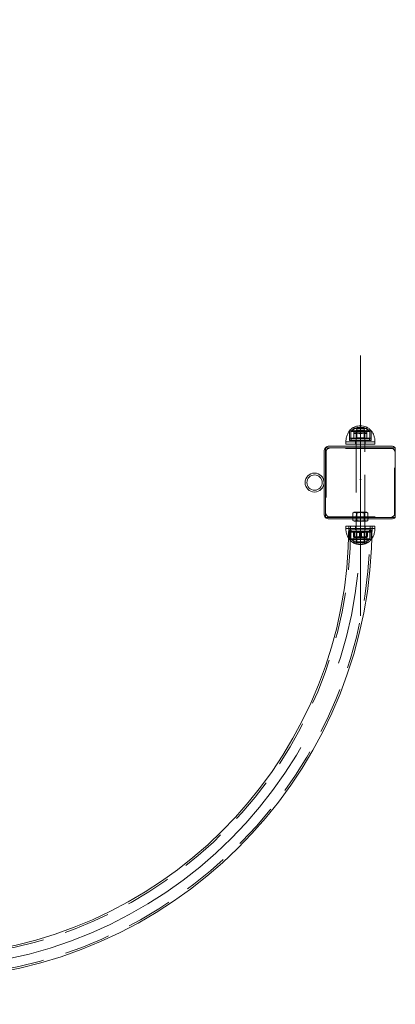
# Model space of a CAD drawing. Units: millimetres. Extents: x 0 to 420, y 0 to 297.
# Drawn here: x 308 to 319, y 75 to 102 of the extents above; entities that cross this region are included whole.
import ezdxf

# ---------------------------------------------------------------- set-up
doc = ezdxf.new("R2010")
doc.units = ezdxf.units.MM
doc.header["$PDSIZE"] = -1
doc.linetypes.add('CENTERX2', pattern=[20.32, 12.7, -2.54, 2.54, -2.54])
doc.linetypes.add('HIDDEN', pattern=[1.905, 1.27, -0.635])
doc.layers.add('EBLAYER1', color=7, linetype='Continuous')
doc.styles.add('SLDTEXTSTYLE0', font='TXT', dxfattribs={"width": 0.75})
doc.dimstyles.new('SLDDIMSTYLE3', dxfattribs={"dimtxt": 3.5, "dimasz": 3.302, "dimexe": 0, "dimexo": 0.0625, "dimgap": 0.875, "dimtad": 2, "dimdec": 0, "dimlfac": 50, "dimrnd": 1e-09, "dimzin": 12, "dimdsep": 46, "dimtxsty": 'SLDTEXTSTYLE0', "dimsah": 1, "dimcen": 0.09, "dimadec": 0, "dimazin": 3, "dimtfac": 1, "dimtdec": 0, "dimtofl": 0, "dimtmove": 0, "dimatfit": 3, "dimfxl": 0, "dimfrac": 2, "dimtolj": 1, "dimtzin": 12, "dimarcsym": 0})

# ---------------------------------------------------------------- blocks, each defined once
blk = doc.blocks.new('_D_14')
at = {"layer": 'EBLAYER1'}
for p, q in [((261.06, 90.391), (261.06, 125.605)), ((347.655, 90.477), (347.655, 125.605)), ((261.06, 124.605), (347.655, 124.605))]:
    blk.add_line(p, q, dxfattribs=at)
for points in [[(261.06, 124.605), (264.362, 124.097), (264.362, 125.113)], [(347.655, 124.605), (344.353, 125.113), (344.353, 124.097)]]:
    blk.add_solid(points, dxfattribs=at)
at = {"layer": 'EBLAYER1', "insert": (297.851, 129.117, 0.002), "char_height": 3.5, "attachment_point": 1, "style": 'SLDTEXTSTYLE0'}
blk.add_mtext('4330', dxfattribs=at)

msp = doc.modelspace()

# ---------------------------------------------------------------- linework, layer by layer
at = {"color": 7, "linetype": 'Continuous', "lineweight": 15}
for p, q in [((318.040078, 90.8137), (317.440078, 90.8137)), ((318.040078, 90.8137), (317.440078, 90.8137)), ((317.340078, 90.511441), (317.340078, 90.451442)), ((318.140077, 90.451442), (317.340078, 90.451442)), ((317.620078, 90.451442), (317.620078, 90.391441)), ((317.860077, 90.391441), (317.860077, 90.451442)), ((318.140077, 90.451442), (318.140077, 90.511441)), ((316.740078, 90.251441), (316.740078, 88.531441)), ((316.780078, 90.351441), (316.780078, 88.431442)), ((318.700077, 90.351441), (316.780078, 90.351441)), ((318.600077, 90.391441), (316.880078, 90.391441)), ((318.700077, 88.431442), (318.700077, 90.351441)), ((316.780078, 88.431442), (318.700077, 88.431442)), ((316.880078, 88.391441), (318.600077, 88.391441)), ((317.532232, 88.391441), (317.532232, 88.351848)), ((317.532232, 88.351848), (317.567578, 88.331442)), ((317.567578, 88.331442), (317.912578, 88.331442)), ((317.620078, 88.331442), (317.620078, 88.191441)), ((317.636155, 88.391441), (317.636155, 88.351848)), ((317.844001, 88.391441), (317.844001, 88.351848)), ((317.860077, 88.191441), (317.860077, 88.331442)), ((317.912578, 88.331442), (317.947924, 88.351848)), ((317.947924, 88.391441), (317.947924, 88.351848)), ((317.340078, 88.191441), (317.340078, 88.131441)), ((317.340078, 88.191441), (317.420078, 88.191441)), ((318.060078, 88.191441), (317.420078, 88.191441)), ((318.060078, 88.191441), (318.140077, 88.191441)), ((318.140077, 88.131441), (318.140077, 88.191441))]:
    msp.add_line(p, q, dxfattribs=at)
at = {"color": 7, "linetype": 'HIDDEN', "lineweight": 0}
for p, q in [((317.440078, 90.8137), (317.440078, 90.611441)), ((317.440078, 90.8137), (317.440078, 90.551442)), ((318.000078, 90.79925), (317.480078, 90.79925)), ((317.480078, 90.79925), (317.480078, 90.551442)), ((317.573778, 90.757441), (317.560078, 90.749532)), ((317.560078, 90.615427), (317.560078, 90.733454)), ((317.56987, 90.889442), (317.562778, 90.882349)), ((317.740078, 90.882349), (317.562778, 90.882349)), ((317.562778, 90.882349), (317.562778, 90.757441)), ((317.562778, 90.757441), (317.917378, 90.757441)), ((317.56987, 90.889442), (317.740078, 90.889442)), ((317.630077, 90.831442), (317.620078, 90.821441)), ((317.860077, 90.821441), (317.620078, 90.821441)), ((317.620078, 90.821441), (317.620078, 90.451442)), ((317.630077, 90.831442), (317.850078, 90.831442)), ((317.639018, 90.889442), (317.639018, 90.620382)), ((317.740078, 90.889442), (317.910286, 90.889442)), ((317.917378, 90.882349), (317.740078, 90.882349)), ((317.740078, 90.615427), (317.740078, 90.733454)), ((317.841137, 90.620382), (317.841137, 90.889442)), ((317.860077, 90.821441), (317.850078, 90.831442)), ((317.860077, 90.451442), (317.860077, 90.821441)), ((317.920078, 90.749532), (317.906378, 90.757441)), ((317.917378, 90.882349), (317.910286, 90.889442)), ((317.917378, 90.757441), (317.917378, 90.882349)), ((317.920078, 90.615427), (317.920078, 90.733454)), ((318.000078, 90.551442), (318.000078, 90.79925)), ((318.040078, 90.611441), (318.040078, 90.8137)), ((318.040078, 90.551442), (318.040078, 90.8137)), ((317.340078, 90.511441), (318.140077, 90.511441)), ((318.040078, 90.611441), (317.440078, 90.611441)), ((317.440078, 90.611441), (317.444078, 90.551442)), ((318.040078, 90.551442), (317.440078, 90.551442)), ((317.490078, 90.591441), (317.990078, 90.591441)), ((317.490078, 90.591441), (317.490078, 90.551442)), ((317.560078, 90.599351), (317.573778, 90.591441)), ((317.639018, 90.620382), (317.610078, 90.591441)), ((317.610078, 90.551442), (317.610078, 90.451442)), ((317.620078, 90.591441), (317.620078, 90.551442)), ((317.740078, 90.620382), (317.639018, 90.620382)), ((317.841137, 90.620382), (317.740078, 90.620382)), ((317.870078, 90.591441), (317.841137, 90.620382)), ((317.860077, 90.551442), (317.860077, 90.591441)), ((317.870078, 90.451442), (317.870078, 90.551442)), ((317.906378, 90.591441), (317.920078, 90.599351)), ((317.990078, 90.551442), (317.990078, 90.591441)), ((318.036078, 90.551442), (318.040078, 90.611441)), ((316.800078, 90.251441), (316.800078, 88.531441)), ((318.600077, 90.331441), (316.880078, 90.331441)), ((317.620078, 90.391441), (317.620078, 88.331442)), ((317.860077, 88.331442), (317.860077, 90.391441)), ((318.680078, 88.531441), (318.680078, 90.251441)), ((317.567578, 88.575442), (317.532232, 88.555034)), ((317.532232, 88.555034), (317.532232, 88.391441)), ((317.567578, 88.575442), (317.912578, 88.575442)), ((317.636155, 88.555034), (317.636155, 88.391441)), ((317.639018, 88.575442), (317.639018, 88.331442)), ((317.841137, 88.331442), (317.841137, 88.575442)), ((317.844001, 88.555034), (317.844001, 88.391441)), ((317.947924, 88.555034), (317.912578, 88.575442)), ((317.947924, 88.555034), (317.947924, 88.391441)), ((316.880078, 88.451441), (318.600077, 88.451441)), ((317.530078, 88.451441), (317.530078, 88.391441)), ((317.950078, 88.391441), (317.950078, 88.451441)), ((318.140077, 88.131441), (317.340078, 88.131441)), ((317.419926, 88.131441), (317.892817, 88.131441)), ((317.440078, 88.091441), (317.854633, 88.091441)), ((317.444078, 88.091441), (317.440078, 88.031441)), ((317.440078, 88.091441), (317.440078, 87.829182)), ((317.440078, 88.031441), (317.854633, 88.031441)), ((317.440078, 88.031441), (317.440078, 87.829182)), ((317.480078, 88.091441), (317.480078, 87.843631)), ((317.490078, 88.091441), (317.490078, 88.051442)), ((317.990078, 88.051442), (317.490078, 88.051442)), ((317.547982, 88.027454), (317.547982, 87.909428)), ((317.573778, 88.051442), (317.557961, 88.042309)), ((317.575297, 88.027454), (317.575297, 87.909428)), ((317.610078, 88.191441), (317.610078, 88.091441)), ((317.610078, 88.051442), (317.639018, 88.022501)), ((317.620078, 88.191441), (317.620078, 88.091441)), ((317.620078, 88.091441), (317.620078, 88.051442)), ((317.620078, 88.051442), (317.620078, 87.741442)), ((317.639018, 88.022501), (317.646676, 88.022501)), ((317.639018, 88.022501), (317.639018, 87.753441)), ((317.646676, 88.022501), (317.841137, 88.022501)), ((317.712762, 88.027454), (317.712762, 87.909428)), ((317.767393, 88.027454), (317.767393, 87.909428)), ((317.841137, 88.022501), (317.870078, 88.051442)), ((317.841137, 87.753441), (317.841137, 88.022501)), ((317.854633, 88.091441), (318.040078, 88.091441)), ((317.854633, 88.031441), (318.040078, 88.031441)), ((317.860077, 88.091441), (317.860077, 88.191441)), ((317.860077, 88.051442), (317.860077, 88.091441)), ((317.860077, 87.741442), (317.860077, 88.051442)), ((317.870078, 88.091441), (317.870078, 88.191441)), ((317.892817, 88.131441), (318.059933, 88.131441)), ((317.904858, 88.027454), (317.904858, 87.909428)), ((317.922195, 88.042309), (317.906378, 88.051442)), ((317.932174, 88.027454), (317.932174, 87.909428)), ((317.990078, 88.051442), (317.990078, 88.091441)), ((318.000078, 87.843631), (318.000078, 88.091441)), ((318.040078, 88.031441), (318.036078, 88.091441)), ((318.040078, 87.829182), (318.040078, 88.091441)), ((318.040078, 87.829182), (318.040078, 88.031441)), ((317.412444, 87.870916), (317.440078, 87.829182)), ((317.440078, 87.829182), (317.854633, 87.829182)), ((317.440078, 87.829182), (317.854633, 87.829182)), ((317.480078, 87.843631), (317.839359, 87.843631)), ((317.558156, 87.894461), (317.573778, 87.885442)), ((317.917378, 87.885442), (317.562778, 87.885442)), ((317.562778, 87.885442), (317.562778, 87.760533)), ((317.562778, 87.760533), (317.576213, 87.760533)), ((317.562778, 87.760533), (317.56987, 87.753441)), ((317.582768, 87.753441), (317.56987, 87.753441)), ((317.576213, 87.760533), (317.917378, 87.760533)), ((317.910286, 87.753441), (317.582768, 87.753441)), ((317.620078, 87.741442), (317.860077, 87.741442)), ((317.620078, 87.741442), (317.630077, 87.731441)), ((317.850078, 87.731441), (317.630077, 87.731441)), ((317.839359, 87.843631), (318.000078, 87.843631)), ((317.850078, 87.731441), (317.860077, 87.741442)), ((317.854633, 87.829182), (318.040078, 87.829182)), ((317.854633, 87.829182), (318.040078, 87.829182)), ((317.906378, 87.885442), (317.922001, 87.894461)), ((317.910286, 87.753441), (317.917378, 87.760533)), ((317.917378, 87.760533), (317.917378, 87.885442)), ((318.040078, 87.829182), (318.053415, 87.85037))]:
    msp.add_line(p, q, dxfattribs=at)
at = {"color": 8, "linetype": 'Continuous', "lineweight": 15}
for p, q in [((318.140077, 90.511441), (317.340078, 90.511441)), ((317.340078, 88.131441), (317.419926, 88.131441)), ((318.059933, 88.131441), (318.140077, 88.131441))]:
    msp.add_line(p, q, dxfattribs=at)
at = {"color": 7, "linetype": 'HIDDEN', "lineweight": 0, "flags": 128}
for points in [[(316.782099, 90.351441), (316.781083, 90.350436), (316.780078, 90.349421)], [(318.700077, 90.349421), (318.699072, 90.350436), (318.698058, 90.351441)], [(316.780078, 88.433462), (316.781083, 88.432447), (316.782099, 88.431442)], [(318.698058, 88.431442), (318.699072, 88.432447), (318.700077, 88.433462)]]:
    msp.add_lwpolyline(points, dxfattribs=at)
at = {"color": 7, "linetype": 'Continuous', "lineweight": 15}
for radius in [0.26, 0.21]:
    msp.add_circle((316.480078, 89.391441), radius, dxfattribs=at)
for centre, radius, start, end in [((316.880078, 90.251441), 0.14, 135.5846914, 180), ((316.880078, 90.251441), 0.14, 90, 134.4153086), ((318.600078, 90.251441), 0.14, 45.5846914, 90), ((316.880078, 88.531441), 0.14, 180, 224.4153086), ((316.880078, 88.531441), 0.14, 225.5846914, 270), ((318.600078, 88.531441), 0.14, 270, 314.4153086), ((305.600078, 88.191441), 11.82, 274.8531599, 0), ((305.600078, 88.191441), 12.46, 274.603328, 0)]:
    msp.add_arc(centre, radius, start, end, dxfattribs=at)
at = {"color": 7, "linetype": 'HIDDEN', "lineweight": 0}
for centre, radius, start, end in [((316.880078, 90.251441), 0.08, 90, 180), ((318.600078, 90.251441), 0.08, 0, 90), ((316.880078, 88.531441), 0.08, 180, 270), ((318.600078, 88.531441), 0.08, 270, 0), ((305.600078, 88.191441), 11.87, 271.4480809, 0), ((305.600078, 88.191441), 12.41, 271.3852937, 0)]:
    msp.add_arc(centre, radius, start, end, dxfattribs=at)
at = {"color": 7, "linetype": 'Continuous', "lineweight": 15}
for points, knots in [([(317.740078, 90.951441), (317.715721, 90.950412), (317.669055, 90.948439), (317.603191, 90.93161), (317.542181, 90.904299), (317.486202, 90.865732), (317.455327, 90.830902), (317.440078, 90.8137)], [0, 0, 0, 0, 0.213599298, 0.409236094, 0.59244425, 0.798711233, 1, 1, 1, 1]), ([(318.040078, 90.8137), (318.020285, 90.835411), (317.979902, 90.87971), (317.904325, 90.922245), (317.822883, 90.947384), (317.768576, 90.950045), (317.740078, 90.951441)], [0, 0, 0, 0, 0.256823523, 0.524008629, 0.750220284, 1, 1, 1, 1]), ([(317.440078, 90.8137), (317.422486, 90.788326), (317.387403, 90.737724), (317.358808, 90.656838), (317.342781, 90.581096), (317.34097, 90.534424), (317.340078, 90.511441)], [0, 0, 0, 0, 0.284865255, 0.568099463, 0.787313855, 1, 1, 1, 1]), ([(318.140077, 90.511441), (318.138625, 90.540826), (318.135672, 90.600574), (318.11353, 90.68194), (318.082354, 90.754575), (318.054187, 90.793967), (318.040078, 90.8137)], [0, 0, 0, 0, 0.2718256, 0.552687163, 0.775929592, 1, 1, 1, 1]), ([(317.636155, 88.351848), (317.627135, 88.347205), (317.6089, 88.337818), (317.581882, 88.334382), (317.556056, 88.339424), (317.540221, 88.347681), (317.532232, 88.351848)], [0, 0, 0, 0, 0.264601019, 0.534949258, 0.765346174, 1, 1, 1, 1]), ([(317.844001, 88.351848), (317.819076, 88.345718), (317.777076, 88.33539), (317.7156, 88.335327), (317.671278, 88.342282), (317.645038, 88.349429), (317.636155, 88.351848)], [0, 0, 0, 0, 0.363821973, 0.613045524, 0.868999168, 1, 1, 1, 1]), ([(317.947924, 88.351848), (317.938904, 88.347205), (317.920669, 88.337818), (317.893651, 88.334382), (317.867825, 88.339424), (317.851991, 88.347681), (317.844001, 88.351848)], [0, 0, 0, 0, 0.264601019, 0.534949258, 0.765346174, 1, 1, 1, 1]), ([(317.340078, 88.131441), (317.341492, 88.102033), (317.344365, 88.04224), (317.367075, 87.961204), (317.390252, 87.903183), (317.408185, 87.877108), (317.412444, 87.870916)], [0, 0, 0, 0, 0.321509228, 0.653710474, 0.91776018, 1, 1, 1, 1]), ([(318.053415, 87.85037), (318.066104, 87.868927), (318.096109, 87.912806), (318.121223, 87.986111), (318.137401, 88.061773), (318.139194, 88.108453), (318.140077, 88.131441)], [0, 0, 0, 0, 0.2249455324, 0.5319152054, 0.769497212, 1, 1, 1, 1])]:
    msp.add_open_spline(points, degree=3, knots=knots, dxfattribs=at)
at = {"color": 7, "linetype": 'HIDDEN', "lineweight": 0}
for points, knots in [([(317.740078, 90.911441), (317.709081, 90.909657), (317.650925, 90.906311), (317.577197, 90.878137), (317.520897, 90.841926), (317.493589, 90.813376), (317.480078, 90.79925)], [0, 0, 0, 0, 0.317293676, 0.595320644, 0.799780262, 1, 1, 1, 1]), ([(317.740078, 90.733454), (317.724455, 90.738098), (317.69287, 90.747486), (317.646075, 90.750919), (317.60134, 90.74588), (317.573916, 90.737621), (317.560078, 90.733454)], [0, 0, 0, 0, 0.264606109, 0.534948143, 0.765343698, 1, 1, 1, 1]), ([(317.560078, 90.733454), (317.560078, 90.735869), (317.560078, 90.742814), (317.560078, 90.749397), (317.560078, 90.748629), (317.560078, 90.748383)], [0, 0, 0, 0, 0.265740552, 0.764265775, 1, 1, 1, 1]), ([(318.000078, 90.79925), (317.982589, 90.81704), (317.946929, 90.853313), (317.88174, 90.887733), (317.811641, 90.90814), (317.764813, 90.9103), (317.740078, 90.911441)], [0, 0, 0, 0, 0.255048701, 0.52003348, 0.746473666, 1, 1, 1, 1]), ([(317.920078, 90.733454), (317.904455, 90.738098), (317.872871, 90.747486), (317.826075, 90.750919), (317.78134, 90.74588), (317.753916, 90.737621), (317.740078, 90.733454)], [0, 0, 0, 0, 0.264606109, 0.534948143, 0.765343698, 1, 1, 1, 1]), ([(317.920078, 90.748445), (317.920078, 90.748684), (317.920078, 90.749474), (317.920078, 90.74293), (317.920078, 90.735869), (317.920078, 90.733454)], [0, 0, 0, 0, 0.22287955, 0.734248278, 1, 1, 1, 1]), ([(317.560078, 90.615427), (317.575701, 90.610784), (317.607285, 90.601397), (317.654081, 90.597963), (317.698815, 90.603003), (317.72624, 90.611261), (317.740078, 90.615427)], [0, 0, 0, 0, 0.264605537, 0.534948253, 0.765344388, 1, 1, 1, 1]), ([(317.560078, 90.600438), (317.560078, 90.600198), (317.560078, 90.599408), (317.560078, 90.605953), (317.560078, 90.613013), (317.560078, 90.615427)], [0, 0, 0, 0, 0.222880181, 0.734250357, 1, 1, 1, 1]), ([(317.740078, 90.615427), (317.755701, 90.610784), (317.787285, 90.601397), (317.834081, 90.597963), (317.878815, 90.603003), (317.90624, 90.611261), (317.920078, 90.615427)], [0, 0, 0, 0, 0.264605537, 0.534948253, 0.765344388, 1, 1, 1, 1]), ([(317.920078, 90.615427), (317.920078, 90.613013), (317.920078, 90.606069), (317.920078, 90.599486), (317.920078, 90.600253), (317.920078, 90.6005)], [0, 0, 0, 0, 0.265738474, 0.764265108, 1, 1, 1, 1]), ([(317.532232, 88.555034), (317.541251, 88.559678), (317.559487, 88.569066), (317.586504, 88.5725), (317.612332, 88.567459), (317.628166, 88.559201), (317.636155, 88.555034)], [0, 0, 0, 0, 0.264602012, 0.534949628, 0.765349144, 1, 1, 1, 1]), ([(317.636155, 88.555034), (317.645038, 88.557454), (317.670844, 88.564483), (317.715141, 88.571513), (317.776637, 88.571601), (317.819076, 88.561164), (317.844001, 88.555034)], [0, 0, 0, 0, 0.13100252, 0.38054261, 0.636176188, 1, 1, 1, 1]), ([(317.844001, 88.555034), (317.853021, 88.559678), (317.871256, 88.569066), (317.898273, 88.5725), (317.924101, 88.567459), (317.939935, 88.559201), (317.947924, 88.555034)], [0, 0, 0, 0, 0.264602012, 0.534949628, 0.765349144, 1, 1, 1, 1]), ([(317.547982, 88.027454), (317.550352, 88.032098), (317.555145, 88.041486), (317.562246, 88.04492), (317.569035, 88.039878), (317.573197, 88.031621), (317.575297, 88.027454)], [0, 0, 0, 0, 0.264601496, 0.534945291, 0.76533496, 1, 1, 1, 1]), ([(317.712762, 88.027454), (317.69846, 88.032098), (317.669546, 88.041486), (317.626707, 88.04492), (317.585755, 88.039879), (317.56065, 88.031621), (317.547982, 88.027454)], [0, 0, 0, 0, 0.264605761, 0.534951675, 0.765344949, 1, 1, 1, 1]), ([(317.575297, 88.027454), (317.583627, 88.029907), (317.607585, 88.036962), (317.648631, 88.043962), (317.705342, 88.043978), (317.744454, 88.033563), (317.767393, 88.027454)], [0, 0, 0, 0, 0.132897581, 0.382238027, 0.637684006, 1, 1, 1, 1]), ([(317.904858, 88.027454), (317.88192, 88.033564), (317.843214, 88.043872), (317.786521, 88.044002), (317.745452, 88.03708), (317.721092, 88.029907), (317.712762, 88.027454)], [0, 0, 0, 0, 0.36231221, 0.611345457, 0.86709842, 1, 1, 1, 1]), ([(317.767393, 88.027454), (317.781695, 88.032098), (317.810608, 88.041486), (317.853449, 88.04492), (317.8944, 88.039879), (317.919506, 88.031621), (317.932174, 88.027454)], [0, 0, 0, 0, 0.26460758, 0.534948477, 0.765343335, 1, 1, 1, 1]), ([(317.932174, 88.027454), (317.929803, 88.032098), (317.925011, 88.041486), (317.91791, 88.04492), (317.91112, 88.039879), (317.906958, 88.031621), (317.904858, 88.027454)], [0, 0, 0, 0, 0.264612428, 0.534956218, 0.765345882, 1, 1, 1, 1]), ([(317.440078, 87.829182), (317.459871, 87.80747), (317.500254, 87.763171), (317.575831, 87.720637), (317.657273, 87.6955), (317.71158, 87.692838), (317.740078, 87.691442)], [0, 0, 0, 0, 0.256823782, 0.524009157, 0.750220033, 1, 1, 1, 1]), ([(317.480078, 87.843631), (317.497567, 87.825841), (317.533226, 87.789569), (317.598415, 87.755149), (317.668515, 87.734742), (317.715343, 87.732582), (317.740078, 87.731441)], [0, 0, 0, 0, 0.255048701, 0.52003348, 0.746473666, 1, 1, 1, 1]), ([(317.575297, 87.909428), (317.572926, 87.904784), (317.568132, 87.895396), (317.561032, 87.891962), (317.554244, 87.897003), (317.550082, 87.905261), (317.547982, 87.909428)], [0, 0, 0, 0, 0.264613157, 0.534956951, 0.765345879, 1, 1, 1, 1]), ([(317.547982, 87.909428), (317.562283, 87.904784), (317.591197, 87.895396), (317.634037, 87.891962), (317.674988, 87.897003), (317.700094, 87.905261), (317.712762, 87.909428)], [0, 0, 0, 0, 0.264605761, 0.534951675, 0.765344949, 1, 1, 1, 1]), ([(317.767393, 87.909428), (317.744454, 87.903319), (317.705747, 87.893012), (317.649056, 87.89288), (317.607986, 87.899802), (317.583627, 87.906975), (317.575297, 87.909428)], [0, 0, 0, 0, 0.362313879, 0.61135278, 0.867102795, 1, 1, 1, 1]), ([(317.712762, 87.909428), (317.721092, 87.906975), (317.745051, 87.89992), (317.786097, 87.892922), (317.842808, 87.892905), (317.88192, 87.90332), (317.904858, 87.909428)], [0, 0, 0, 0, 0.132902348, 0.382241374, 0.637686788, 1, 1, 1, 1]), ([(317.740078, 87.731441), (317.771074, 87.733224), (317.829231, 87.73657), (317.902958, 87.764746), (317.959258, 87.800957), (317.986567, 87.829506), (318.000078, 87.843631)], [0, 0, 0, 0, 0.317294124, 0.595322912, 0.799782818, 1, 1, 1, 1]), ([(317.740078, 87.691442), (317.764435, 87.692471), (317.811101, 87.694444), (317.876965, 87.711273), (317.937975, 87.738583), (317.993953, 87.777152), (318.024828, 87.81198), (318.040078, 87.829182)], [0, 0, 0, 0, 0.213603224, 0.409237046, 0.59244877, 0.798713328, 1, 1, 1, 1]), ([(317.932174, 87.909428), (317.917872, 87.904784), (317.888958, 87.895396), (317.846119, 87.891962), (317.805167, 87.897003), (317.780061, 87.905261), (317.767393, 87.909428)], [0, 0, 0, 0, 0.264600816, 0.534948548, 0.765343371, 1, 1, 1, 1]), ([(317.904858, 87.909428), (317.90723, 87.904784), (317.912024, 87.895396), (317.919123, 87.891962), (317.925914, 87.897004), (317.930075, 87.905261), (317.932174, 87.909428)], [0, 0, 0, 0, 0.264602221, 0.534946016, 0.765335684, 1, 1, 1, 1])]:
    msp.add_open_spline(points, degree=3, knots=knots, dxfattribs=at)
at = {"layer": 'EBLAYER1', "linetype": 'CENTERX2', "lineweight": 0}
msp.add_line((317.740078, 92.889441), (317.740078, 85.731441), dxfattribs=at)
at = {"layer": 'EBLAYER1'}
msp.add_arc((317.740078, 89.47665), 29.914791, 315.4614448, 90, dxfattribs=at)
at = {"layer": 'EBLAYER1', "linetype": 'CENTERX2', "lineweight": 0}
msp.add_arc((305.600078, 88.191441), 12.14, 270, 0, dxfattribs=at)
msp.add_arc((305.600078, 88.191441), 12.14, 270, 0, dxfattribs=at)
at = {"layer": 'EBLAYER1'}
msp.add_point((317.740078, 89.47665), dxfattribs=at)

# ---------------------------------------------------------------- dimensions: what is measured, and where the dimension line sits
dim = msp.add_linear_dim(base=(347.654869, 124.605178), p1=(261.060078, 89.391441), p2=(347.654869, 89.47665), dimstyle='SLDDIMSTYLE3', dxfattribs=at)
dim.commit()
dim.dimension.update_dxf_attribs({"geometry": '_D_14', "text_midpoint": (304.445555, 124.605178), "dimtype": 160})

doc.saveas('drawing.dxf')
